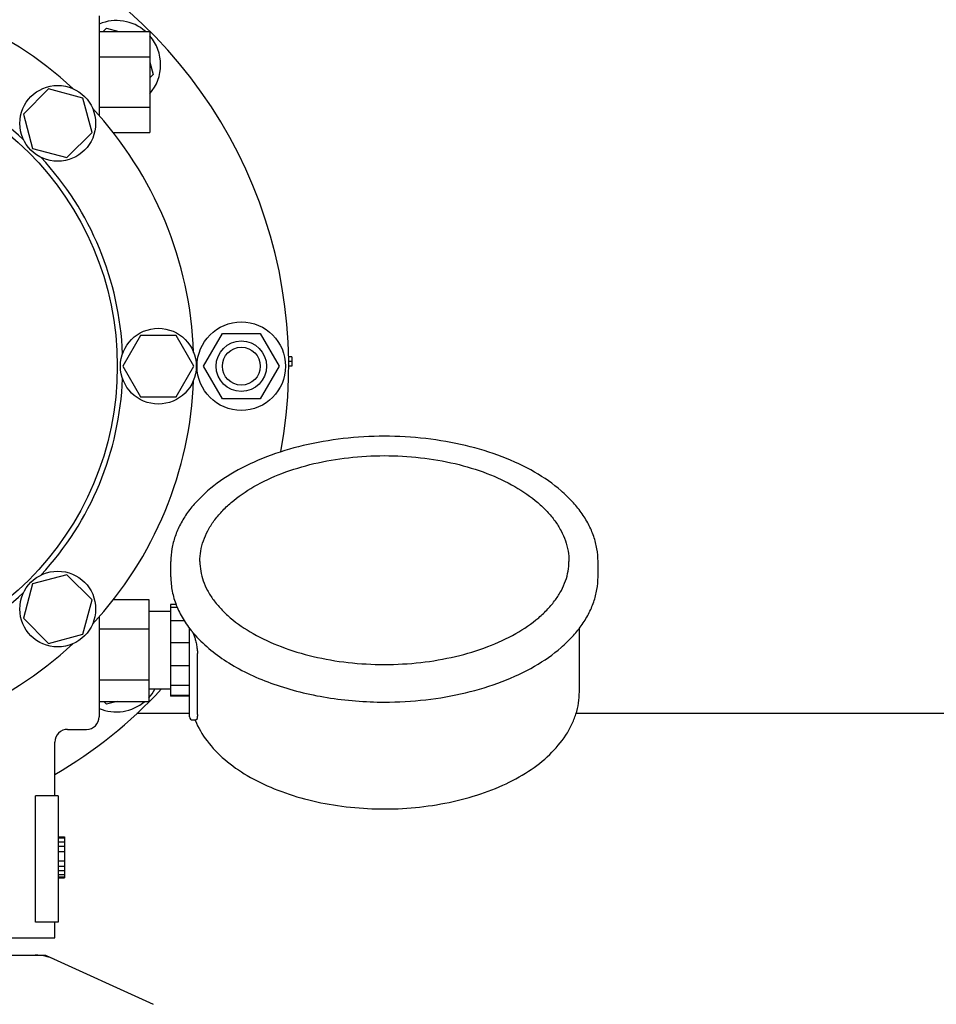
# Model space of a CAD drawing. Units: millimetres. Extents: x 9919 to 13829, y 677 to 6087.
# Drawn here: x 11053 to 11198, y 2647 to 2802 of the extents above; entities that cross this region are included whole.
import ezdxf

# ---------------------------------------------------------------- set-up
doc = ezdxf.new("R2010")
doc.units = ezdxf.units.MM
doc.layers.add('COTAS', color=7, linetype='Continuous')
doc.styles.add('ARIAL', font='arial.ttf')
doc.dimstyles.new('Diseño_PlanosFabricacion', dxfattribs={"dimtxt": 40, "dimasz": 45, "dimexe": 10, "dimexo": 10, "dimgap": 10, "dimtad": 1, "dimtih": 1, "dimtoh": 1, "dimdec": 0, "dimzin": 1, "dimdsep": 46, "dimtxsty": 'ARIAL', "dimcen": 15, "dimadec": 0, "dimazin": 0, "dimtp": 0.05, "dimtm": 0.05, "dimtfac": 1, "dimtdec": 0, "dimtofl": 0, "dimtmove": 0, "dimatfit": 3, "dimfxl": 0, "dimtolj": 1, "dimarcsym": 0})

# ---------------------------------------------------------------- blocks, each defined once
blk = doc.blocks.new('*D5')
at = {"layer": 'COTAS', "color": 0, "lineweight": -2}
for p, q in [((11485.99, 2659.86), (11485.99, 2164.27)), ((10555.68, 2388.36), (10555.68, 2164.27)), ((10600.68, 2174.27), (11440.99, 2174.27))]:
    blk.add_line(p, q, dxfattribs=at)
at = {"layer": 'COTAS', "color": 0}
for points in [[(10600.68, 2181.77), (10600.68, 2166.77), (10555.68, 2174.27)], [(11440.99, 2181.77), (11440.99, 2166.77), (11485.99, 2174.27)]]:
    blk.add_solid(points, dxfattribs=at)
at = {"layer": 'Defpoints', "color": 0}
for p in [(11485.99, 2669.86), (10555.68, 2398.36), (11485.99, 2174.27)]:
    blk.add_point(p, dxfattribs=at)
at = {"layer": 'COTAS', "color": 0, "insert": (11020.84, 2204.71), "char_height": 40, "attachment_point": 5, "style": 'ARIAL'}
blk.add_mtext('\\A1;930 mm', dxfattribs=at)
blk = doc.blocks.new('*D3')
at = {"layer": 'COTAS', "color": 0, "lineweight": -2}
for p, q in [((10555.68, 2562.88), (10555.68, 3147.97)), ((11547.83, 3015.12), (11547.83, 3147.97)), ((10600.68, 3137.97), (11502.83, 3137.97))]:
    blk.add_line(p, q, dxfattribs=at)
at = {"layer": 'COTAS', "color": 0}
for points in [[(10600.68, 3145.47), (10600.68, 3130.47), (10555.68, 3137.97)], [(11502.83, 3145.47), (11502.83, 3130.47), (11547.83, 3137.97)]]:
    blk.add_solid(points, dxfattribs=at)
at = {"layer": 'Defpoints', "color": 0}
for p in [(11547.83, 3137.97), (11547.83, 3005.12), (10555.68, 2552.88)]:
    blk.add_point(p, dxfattribs=at)
at = {"layer": 'COTAS', "color": 0, "insert": (11051.76, 3168.39), "char_height": 40, "attachment_point": 5, "style": 'ARIAL'}
blk.add_mtext('\\A1;992 mm', dxfattribs=at)
blk = doc.blocks.new('A$C343F33FA')
for p, q in [((510, 495.21), (510, 479.38)), ((510, 492.71), (518, 492.71)), ((510.65, 492.71), (511.18, 493.24)), ((511.18, 493.24), (513.14, 492.71)), ((518, 492.71), (518, 476.71)), ((510, 488.71), (518, 488.71)), ((518, 487.85), (518.53, 485.89)), ((518.53, 485.89), (518, 485.37)), ((501.99, 483.6), (498.01, 479.62)), ((507.43, 482.14), (501.99, 483.6)), ((508.88, 476.71), (507.43, 482.14)), ((510, 480.71), (518, 480.71)), ((498.01, 479.62), (499.47, 474.18)), ((504.9, 472.73), (508.88, 476.71)), ((512.23, 476.71), (518, 476.71)), ((499.47, 474.18), (504.9, 472.73)), ((516.56, 444.59), (513.75, 439.71)), ((522.19, 444.59), (516.56, 444.59)), ((525, 439.71), (522.19, 444.59)), ((526.5, 439.71), (529.5, 444.91)), ((529.5, 444.91), (535.5, 444.91)), ((535.5, 444.91), (538.5, 439.71)), ((540.5, 441.21), (539.98, 441.21)), ((540.5, 441.21), (540.5, 439.71)), ((513.75, 439.71), (516.56, 434.85)), ((522.19, 434.85), (525, 439.71)), ((529.5, 434.52), (526.5, 439.71)), ((538.5, 439.71), (535.5, 434.52)), ((540.5, 440.46), (540, 440.46)), ((540.5, 439.71), (540, 439.71)), ((516.56, 434.85), (522.19, 434.85)), ((535.5, 434.52), (529.5, 434.52)), ((521.35, 406.35), (521.35, 408.8)), ((588.95, 406.35), (588.95, 408.8)), ((504.91, 406.7), (499.47, 405.24)), ((508.89, 402.72), (504.91, 406.7)), ((499.47, 405.24), (498.02, 399.81)), ((507.43, 397.29), (508.89, 402.72)), ((512.28, 402.78), (517.85, 402.78)), ((517.85, 402.78), (517.85, 386.64)), ((521.3, 400.86), (517.85, 400.86)), ((521.3, 401.96), (521.3, 387.46)), ((522.18, 401.96), (521.3, 401.96)), ((522.36, 401.51), (521.3, 401.51)), ((498.02, 399.81), (502, 395.83)), ((510, 399.96), (510, 384.21)), ((523.47, 399.41), (521.3, 399.41)), ((510, 398.14), (517.85, 398.14)), ((524.3, 396.59), (524.3, 398.21)), ((524.3, 384.2), (524.3, 398.21)), ((586, 388.16), (586, 398.21)), ((502, 395.83), (507.43, 397.29)), ((524.3, 395.93), (521.3, 395.93)), ((525.56, 384.55), (525.56, 394.21)), ((524.3, 392.28), (521.3, 392.28)), ((510, 390.07), (517.85, 390.07)), ((521.3, 388.56), (517.85, 388.56)), ((524.3, 389.13), (521.3, 389.13)), ((510, 386.64), (517.85, 386.64)), ((511.18, 386.19), (510.72, 386.64)), ((512.88, 386.64), (511.18, 386.19)), ((524.3, 387.58), (521.3, 387.58)), ((524.3, 387.46), (521.3, 387.46)), ((524.3, 384.71), (515.99, 384.71)), ((524.8, 383.7), (525.32, 383.7)), ((525.18, 383.69), (525.2, 383.66)), ((525.2, 383.66), (525.2, 383.65)), ((685.5, 384.71), (585.48, 384.71)), ((505, 382.21), (508, 382.21)), ((503, 371.71), (503, 380.21)), ((503, 371.71), (503, 380.21)), ((499.91, 351.71), (499.91, 371.71)), ((503.5, 371.71), (499.91, 371.71)), ((503.5, 371.71), (503.5, 351.71)), ((503.5, 365.21), (504.5, 365.21)), ((503.5, 365.05), (504.5, 365.05)), ((504.5, 365.21), (504.5, 358.71)), ((503.5, 364.38), (504.5, 364.38)), ((503.5, 363.71), (504.5, 363.71)), ((503.5, 362.88), (504.5, 362.88)), ((503.5, 361.38), (504.5, 361.38)), ((503.5, 360.55), (504.5, 360.55)), ((503.5, 359.88), (504.5, 359.88)), ((503.5, 359.21), (504.5, 359.21)), ((503.5, 358.88), (504.5, 358.88)), ((503.5, 358.71), (504.5, 358.71)), ((503.5, 351.71), (499.91, 351.71)), ((503, 349.21), (503, 351.71)), ((503, 349.21), (503, 351.71)), ((427, 349.21), (503, 349.21)), ((428.66, 346.46), (501.34, 346.46)), ((501.64, 346.4), (518.56, 338.68))]:
    blk.add_line(p, q)
for centre, radius in [((465, 439.71), 47.88), ((503.45, 478.16), 6), ((532.5, 439.71), 7), ((519.37, 439.71), 6), ((532.5, 439.71), 4), ((532.5, 439.71), 3), ((503.45, 401.26), 6)]:
    blk.add_circle(centre, radius)
for centre, radius, start, end in [((465, 439.71), 75, 349.5683, 59.5576), ((465, 439.71), 60, 47.0945, 87.9055), ((512.73, 487.44), 7, 48.9252, 112.9736), ((512.73, 487.44), 7, 318.8568, 40.9091), ((465, 439.71), 48.75, 47.3237, 87.6763), ((465, 439.71), 60, 2.0945, 42.9055), ((465, 439.71), 48.75, 2.3237, 42.6763), ((465, 439.71), 48.75, 317.3237, 357.6763), ((465, 439.71), 60, 317.0945, 357.9055), ((465, 439.71), 48.75, 272.3237, 312.6763), ((539.17, 409.58), 18.72, 219.6025, 221.1456), ((535.72, 401.16), 11.46, 198.4716, 201.2847), ((539.51, 409.87), 19.17, 221.1416, 221.6441), ((465, 439.71), 60, 272.0945, 312.9055), ((465, 439.71), 75, 300.4473, 316.9893), ((512.73, 391.98), 7, 317.0488, 330.7031), ((512.73, 391.98), 7, 247.0148, 310.262), ((508, 384.21), 2, 270, 0), ((524.8, 384.2), 0.5, 179.9983, 270), ((505, 380.21), 2, 89.9958, 180.0048), ((499.86, 338.89), 7.57, 76.5942, 89.988), ((499.87, 338.95), 7.51, 73.6414, 76.5579), ((499.85, 338.89), 7.57, 65.4729, 73.6291)]:
    blk.add_arc(centre, radius, start, end)
for points, knots in [([(555.15, 428.62), (552.96, 428.62), (548.64, 428.37), (542.38, 427.29), (536.58, 425.53), (531.45, 423.15), (527.81, 420.63), (525.44, 418.36), (523.98, 416.6), (522.82, 414.74), (521.98, 412.81), (521.47, 410.82), (521.35, 409.47), (521.35, 408.8)], [0, 0, 0, 0, 0.153129, 0.302442, 0.444494, 0.576538, 0.696982, 0.752874, 0.806048, 0.856832, 0.905693, 0.953189, 1, 1, 1, 1]), ([(588.95, 408.8), (588.95, 409.47), (588.83, 410.82), (588.32, 412.81), (587.48, 414.74), (586.32, 416.6), (584.86, 418.36), (582.49, 420.63), (578.85, 423.15), (573.72, 425.53), (567.92, 427.29), (561.66, 428.37), (557.34, 428.62), (555.15, 428.62)], [0, 0, 0, 0, 0.046811, 0.094307, 0.143168, 0.193952, 0.247126, 0.303018, 0.423463, 0.555507, 0.697558, 0.846871, 1, 1, 1, 1]), ([(525.95, 408.8), (525.95, 409.35), (526.05, 410.46), (526.47, 412.1), (527.18, 413.71), (528.16, 415.26), (529.4, 416.75), (531.43, 418.68), (534.57, 420.84), (539.01, 422.89), (544.04, 424.41), (549.49, 425.34), (553.25, 425.55), (555.15, 425.55)], [0, 0, 0, 0, 0.044868, 0.090597, 0.137973, 0.187642, 0.240084, 0.29561, 0.416256, 0.549432, 0.69322, 0.844622, 1, 1, 1, 1]), ([(555.15, 425.55), (557.05, 425.55), (560.81, 425.34), (566.26, 424.41), (571.29, 422.89), (575.73, 420.84), (578.87, 418.68), (580.9, 416.75), (582.14, 415.26), (583.12, 413.71), (583.83, 412.1), (584.25, 410.46), (584.35, 409.35), (584.35, 408.8)], [0, 0, 0, 0, 0.155378, 0.30678, 0.450568, 0.583744, 0.70439, 0.759916, 0.812358, 0.862027, 0.909403, 0.955132, 1, 1, 1, 1]), ([(525.95, 408.8), (525.95, 408.29), (526.04, 407.24), (526.45, 405.69), (527.13, 404.16), (528.08, 402.67), (529.29, 401.22), (531.3, 399.32), (534.44, 397.19), (538.88, 395.15), (543.95, 393.63), (549.44, 392.69), (553.23, 392.48), (555.15, 392.48)], [0, 0, 0, 0, 0.042445, 0.086018, 0.131567, 0.179876, 0.231436, 0.286528, 0.407443, 0.542015, 0.687926, 0.841877, 1, 1, 1, 1]), ([(555.15, 392.48), (557.07, 392.48), (560.86, 392.69), (566.35, 393.63), (571.42, 395.15), (575.86, 397.19), (579, 399.32), (581.01, 401.22), (582.22, 402.67), (583.17, 404.16), (583.85, 405.69), (584.26, 407.24), (584.35, 408.29), (584.35, 408.8)], [0, 0, 0, 0, 0.158123, 0.312074, 0.457984, 0.592557, 0.713472, 0.768564, 0.820124, 0.868433, 0.913982, 0.957555, 1, 1, 1, 1]), ([(521.35, 406.35), (521.35, 405.59), (521.5, 404.05), (522.16, 401.8), (523.25, 399.63), (524.21, 398.29), (524.75, 397.64)], [0, 0, 0, 0, 0.239097, 0.482732, 0.7352, 1, 1, 1, 1]), ([(555.15, 386.53), (557.34, 386.53), (561.66, 386.77), (567.92, 387.86), (573.72, 389.62), (578.85, 392), (582.49, 394.52), (584.86, 396.79), (586.32, 398.55), (587.48, 400.41), (588.32, 402.34), (588.83, 404.33), (588.95, 405.68), (588.95, 406.35)], [0, 0, 0, 0, 0.153129, 0.302442, 0.444494, 0.576538, 0.696982, 0.752874, 0.806048, 0.856832, 0.905693, 0.953189, 1, 1, 1, 1]), ([(525.04, 397), (525.11, 396.82), (525.24, 396.39), (525.4, 395.71), (525.52, 394.96), (525.56, 394.46), (525.56, 394.21)], [0, 0, 0, 0, 0.205757, 0.465961, 0.744614, 1, 1, 1, 1]), ([(525.18, 397.13), (526.72, 395.41), (529.58, 393.15), (533.93, 390.81), (537.7, 389.29), (541.77, 388.07), (547.59, 386.88), (552.11, 386.53), (555.15, 386.53)], [0, 0, 0, 0, 0.21208, 0.329674, 0.454302, 0.585036, 0.720619, 1, 1, 1, 1]), ([(525.2, 383.65), (525.68, 382.48), (527.01, 380.21), (529.87, 377.26), (533.49, 374.74), (537.77, 372.67), (542.57, 371.09), (547.77, 370.04), (553.19, 369.55), (558.67, 369.63), (564.04, 370.29), (569.14, 371.49), (573.81, 373.21), (577.91, 375.41), (581.33, 378.06), (583.54, 380.65), (584.81, 382.89), (585.49, 384.6), (585.91, 386.37), (586, 387.56), (586, 388.16)], [0, 0, 0, 0, 0.050804, 0.105338, 0.164503, 0.228478, 0.296789, 0.368464, 0.442194, 0.516478, 0.58977, 0.660608, 0.727763, 0.79039, 0.848185, 0.901534, 0.926912, 0.951645, 0.975923, 1, 1, 1, 1]), ([(525.56, 384.55), (525.56, 384.43), (525.55, 384.26), (525.52, 384.05), (525.5, 383.93), (525.46, 383.83), (525.42, 383.76), (525.38, 383.71), (525.34, 383.7), (525.32, 383.7)], [0, 0, 0, 0, 0.385505, 0.54514, 0.68045, 0.791028, 0.877931, 0.944694, 1, 1, 1, 1])]:
    blk.add_open_spline(points, degree=3, knots=knots)
blk.add_open_spline([(501.34, 346.46), (501.44, 346.46), (501.55, 346.44), (501.64, 346.4)], degree=3)

msp = doc.modelspace()

# ---------------------------------------------------------------- block references
msp.add_blockref('A$C343F33FA', (10555.83, 2307.91))

# ---------------------------------------------------------------- dimensions: what is measured, and where the dimension line sits
at = {"layer": 'COTAS'}
for base, p1, p2, picture, middle in [((11547.83, 3137.97), (10555.68, 2552.88), (11547.83, 3005.12), '*D3', (11051.76, 3137.97)), ((11485.99, 2174.27), (10555.68, 2398.36), (11485.99, 2669.86), '*D5', (11020.84, 2174.27))]:
    dim = msp.add_linear_dim(base=base, p1=p1, p2=p2, dimstyle='Diseño_PlanosFabricacion', override={"dimpost": ' mm'}, dxfattribs=at)
    dim.commit()
    dim.dimension.update_dxf_attribs({"geometry": picture, "text_midpoint": middle, "dimtype": 160})

doc.saveas('drawing.dxf')
